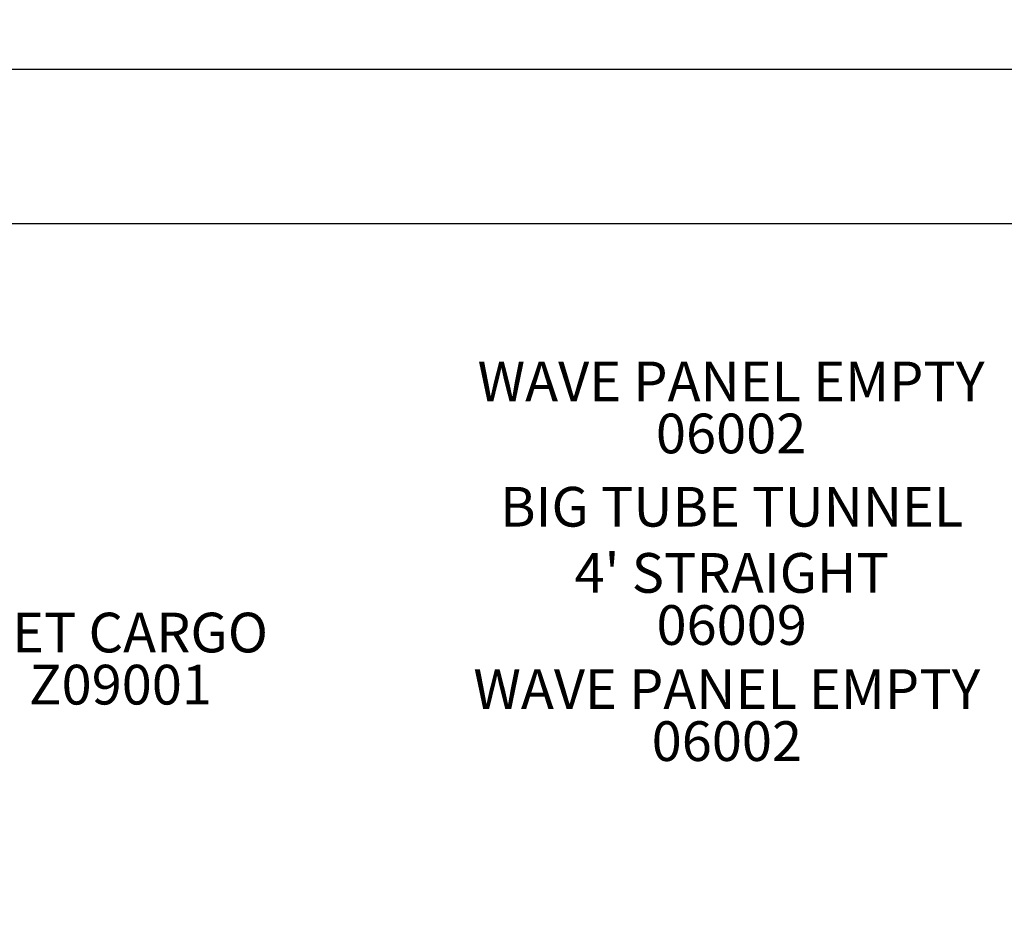
# Model space of a CAD drawing. Units: inches. Extents: x -123 to 557, y 5 to 346.
# Drawn here: x 74 to 173, y 255 to 346 of the extents above; entities that cross this region are included whole.
import ezdxf

# ---------------------------------------------------------------- set-up
doc = ezdxf.new("R2010")
doc.units = ezdxf.units.IN
doc.header["$LTSCALE"] = 12
doc.header["$MEASUREMENT"] = 0
for name, color, linetype in [('14', 2, 'Continuous'), ('20', 7, 'Continuous'), ('33', 20, 'Continuous'), ('8', 7, 'Continuous')]:
    doc.layers.add(name, color=color, linetype=linetype)
doc.styles.add('NORMAL', font='simplex')
doc.styles.get("Standard").update_dxf_attribs({"font": 'romans.shx'})
doc.dimstyles.get("Standard").update_dxf_attribs({"dimscale": 60, "dimtxt": 0.0833, "dimasz": 0.0833, "dimexe": 0.0833, "dimexo": 0.04, "dimgap": 0.09, "dimtad": 0, "dimtih": 1, "dimtoh": 1, "dimdec": 4, "dimzin": 1, "dimdsep": 46, "dimlunit": 4, "dimtxsty": 'Standard', "dimcen": 0.09, "dimclrt": 150, "dimadec": 4, "dimazin": 0, "dimtfac": 1, "dimtdec": 0, "dimtofl": 0, "dimtmove": 0, "dimatfit": 3, "dimfxl": 1, "dimtolj": 1, "dimtzin": 0, "dimarcsym": 0})

# ---------------------------------------------------------------- blocks, each defined once
blk = doc.blocks.new('*D39')
at = {"layer": '33', "color": 0, "lineweight": -2, "transparency": 16777216}
for p, q in [((-95.959, 241.932), (-95.959, 346.372)), ((529.371, 256.248), (529.371, 346.372)), ((-90.961, 341.374), (201.226, 341.374)), ((524.373, 341.374), (237.016, 341.374))]:
    blk.add_line(p, q, dxfattribs=at)
at = {"layer": '33', "color": 0, "transparency": 16777216}
for points in [[(-90.961, 342.207), (-90.961, 340.541), (-95.959, 341.374)], [(524.373, 342.207), (524.373, 340.541), (529.371, 341.374)]]:
    blk.add_solid(points, dxfattribs=at)
at = {"layer": '33', "color": 150, "transparency": 16777216, "insert": (219.121, 341.374), "char_height": 4.998, "attachment_point": 5}
blk.add_mtext('\\A1;52\'-1"', dxfattribs=at)

msp = doc.modelspace()

# ---------------------------------------------------------------- linework, layer by layer
at = {"layer": '14'}
msp.add_lwpolyline([(-9.958, 325.848), (393.871, 325.848), (529.371, 253.848), (529.371, 101.13), (151.269, 10.65), (66.064, 10.65), (-95.959, 167.299), (-95.959, 239.532)], close=True, dxfattribs=at)

# ---------------------------------------------------------------- texts
at = {"layer": '20', "char_height": 4, "width": 117.33652, "attachment_point": 2, "style": 'NORMAL'}
for s, insert in [('06002', (145.681, 306.678)), ('06009', (145.74, 287.377)), ('Z09001', (84.178, 281.369)), ('06002', (145.255, 275.678))]:
    msp.add_mtext(s, dxfattribs=dict(at, insert=insert))
at = {"layer": '8', "char_height": 4, "width": 117.33652, "attachment_point": 8, "style": 'NORMAL'}
for s, insert in [('WAVE PANEL EMPTY', (145.681, 306.678)), ("BIG TUBE TUNNEL\\P4' STRAIGHT ", (145.74, 287.377)), ('NET CARGO', (84.178, 281.369)), ('WAVE PANEL EMPTY', (145.255, 275.678))]:
    msp.add_mtext(s, dxfattribs=dict(at, insert=insert))

# ---------------------------------------------------------------- dimensions: what is measured, and where the dimension line sits
at = {"layer": '33'}
dim = msp.add_linear_dim(base=(529.371, 341.374), p1=(-95.959, 239.532), p2=(529.371, 253.848), dimstyle='Standard', override={"dimdec": 0, "dimsah": 1}, dxfattribs=at)
dim.commit()
dim.dimension.update_dxf_attribs({"geometry": '*D39', "text_midpoint": (219.121, 341.374), "dimtype": 160})

doc.saveas('drawing.dxf')
